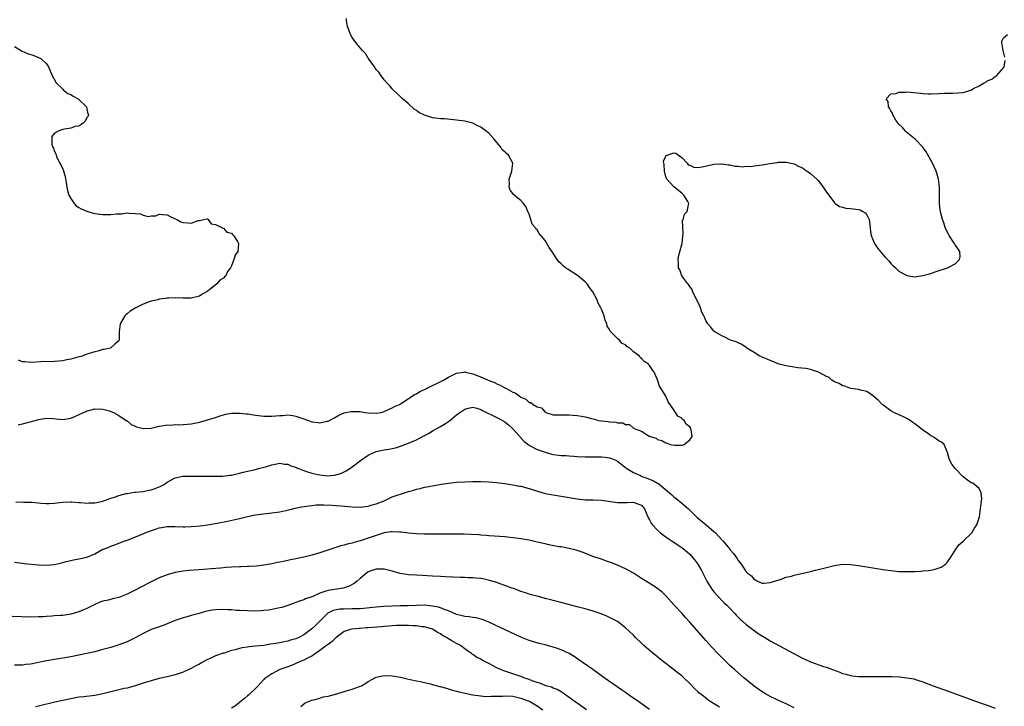
# Model space of a CAD drawing. Units: inches. Extents: x 2514000 to 2516022, y 1518000 to 1521000.
# Drawn here: x 2514324 to 2514569, y 1518668 to 1518839 of the extents above; entities that cross this region are included whole.
import ezdxf

# ---------------------------------------------------------------- set-up
doc = ezdxf.new("R2010")
doc.units = ezdxf.units.IN
doc.header["$MEASUREMENT"] = 0
doc.layers.add('LD25141518_10ft', color=141, linetype='Continuous')

msp = doc.modelspace()

# ---------------------------------------------------------------- linework, layer by layer
at = {"layer": 'LD25141518_10ft'}
for points, elevation in [([(2514323.92, 1518737.92), (2514325, 1518738.16), (2514326.58, 1518738.58), (2514327, 1518738.67), (2514329, 1518739.25), (2514330.51, 1518739.49), (2514331, 1518739.55), (2514332.54, 1518739.46), (2514335, 1518739.27), (2514336.52, 1518739.48), (2514337, 1518739.58), (2514338.05, 1518739.95), (2514340.14, 1518741), (2514340.76, 1518741.24), (2514341, 1518741.35), (2514341.48, 1518741.48), (2514343, 1518741.85), (2514345, 1518741.77), (2514346.64, 1518741.36), (2514347, 1518741.26), (2514347.68, 1518741), (2514349, 1518740.22), (2514350.81, 1518739), (2514350.91, 1518738.91), (2514351, 1518738.86), (2514352.01, 1518738.01), (2514353, 1518737.56), (2514353.4, 1518737.4), (2514355, 1518737.02), (2514357, 1518737.11), (2514359, 1518737.56), (2514359.63, 1518737.63), (2514361, 1518737.9), (2514361.85, 1518737.85), (2514363, 1518737.95), (2514363.9, 1518737.9), (2514365, 1518737.96), (2514366.05, 1518738.05), (2514367, 1518738.18), (2514369, 1518738.6), (2514371, 1518739.12), (2514373, 1518739.74), (2514373.93, 1518740.07), (2514375.47, 1518740.53), (2514377, 1518740.82), (2514377.16, 1518740.84), (2514379, 1518740.84), (2514380.62, 1518740.62), (2514381, 1518740.6), (2514381.44, 1518740.56), (2514383, 1518740.32), (2514383.75, 1518740.25), (2514385, 1518740.09), (2514386.05, 1518740.05), (2514387, 1518740.04), (2514389, 1518740.21), (2514389.77, 1518740.23), (2514391, 1518740.35), (2514392.23, 1518740.23), (2514393, 1518740.08), (2514394.46, 1518739.54), (2514396.17, 1518739), (2514397, 1518738.66), (2514398.52, 1518738.52), (2514399, 1518738.44), (2514400.82, 1518738.82), (2514401, 1518738.85), (2514401.35, 1518739), (2514402.45, 1518739.55), (2514403.68, 1518740.32), (2514405, 1518740.85), (2514406.79, 1518741.21), (2514407, 1518741.22), (2514407.21, 1518741.21), (2514409, 1518741.19), (2514410.18, 1518741), (2514411, 1518740.91), (2514413, 1518740.79), (2514414.23, 1518741), (2514415, 1518741.18), (2514416.19, 1518741.81), (2514417, 1518742.1), (2514417.57, 1518742.43), (2514418.81, 1518743), (2514419.26, 1518743.26), (2514421.91, 1518745), (2514422.52, 1518745.48), (2514423, 1518745.63), (2514423.82, 1518746.18), (2514425, 1518746.67), (2514425.69, 1518747), (2514429.69, 1518749), (2514431, 1518749.8), (2514433, 1518750.77), (2514434.67, 1518751), (2514435, 1518751.06), (2514435.18, 1518751), (2514437, 1518750.6), (2514439.57, 1518749.57), (2514440.81, 1518749), (2514442.41, 1518748.41), (2514443, 1518748.11), (2514443.8, 1518747.8), (2514445, 1518747.11), (2514445.08, 1518747.08), (2514445.2, 1518747), (2514447, 1518746.06), (2514447.76, 1518745.76), (2514448.67, 1518745), (2514448.88, 1518744.88), (2514449, 1518744.76), (2514450.25, 1518744.25), (2514451, 1518743.48), (2514451.44, 1518743.44), (2514452, 1518743), (2514453, 1518742.36), (2514454.11, 1518742.11), (2514455, 1518741.09), (2514455.21, 1518741), (2514457, 1518740.42), (2514458.37, 1518740.37), (2514459, 1518740.37), (2514459.6, 1518740.4), (2514461, 1518740.38), (2514463, 1518740.21), (2514464.07, 1518740.07), (2514465, 1518739.88), (2514466.55, 1518739.45), (2514467, 1518739.37), (2514467.34, 1518739.34), (2514468.22, 1518739), (2514469, 1518738.89), (2514470.73, 1518738.73), (2514471, 1518738.65), (2514472.58, 1518738.58), (2514473, 1518738.41), (2514474.37, 1518738.37), (2514475, 1518738.02), (2514475.98, 1518737.98), (2514477, 1518737.11), (2514477.1, 1518737.1), (2514477.18, 1518737), (2514479, 1518736.32), (2514480.89, 1518735.11), (2514481, 1518735.07), (2514481.11, 1518735), (2514482.61, 1518734.61), (2514483, 1518734.27), (2514484.04, 1518734.04), (2514485, 1518733.42), (2514485.37, 1518733.37), (2514486.15, 1518733), (2514487.16, 1518732.84), (2514489, 1518732.82), (2514489.16, 1518732.84), (2514489.64, 1518733), (2514491, 1518734.18), (2514491.56, 1518735), (2514491.36, 1518736.64), (2514491.29, 1518737), (2514491.14, 1518737.14), (2514491, 1518737.42), (2514490.11, 1518738.11), (2514489.56, 1518739), (2514489.22, 1518739.22), (2514489, 1518739.56), (2514488.04, 1518740.04), (2514487.47, 1518741), (2514487, 1518741.63), (2514485.62, 1518743.62), (2514485, 1518745.07), (2514483.49, 1518747.49), (2514483, 1518749.13), (2514482.14, 1518751), (2514481.67, 1518751.67), (2514481, 1518752.69), (2514480.81, 1518752.81), (2514480.69, 1518753), (2514479.65, 1518753.65), (2514479, 1518754.43), (2514478.63, 1518754.63), (2514478.45, 1518755), (2514477, 1518756.1), (2514476.07, 1518757), (2514475.37, 1518757.37), (2514475, 1518757.77), (2514474.15, 1518758.15), (2514473.5, 1518759), (2514473.19, 1518759.19), (2514473, 1518759.4), (2514471.21, 1518761.21), (2514471, 1518761.65), (2514470.45, 1518762.45), (2514470.39, 1518763), (2514469.95, 1518763.95), (2514469.7, 1518765), (2514469, 1518766.64), (2514468.87, 1518767), (2514468.21, 1518768.21), (2514467.98, 1518769), (2514466.9, 1518771), (2514466.08, 1518772.08), (2514465.44, 1518773), (2514465, 1518773.51), (2514463.09, 1518775.09), (2514461, 1518776.41), (2514460.62, 1518776.62), (2514460.09, 1518777), (2514459.49, 1518777.49), (2514459, 1518777.99), (2514458.45, 1518778.45), (2514457.98, 1518779), (2514457, 1518780.59), (2514455.98, 1518781.98), (2514455, 1518783.79), (2514453.53, 1518785.52), (2514453, 1518786.41), (2514452.66, 1518786.66), (2514452.5, 1518787), (2514451.81, 1518787.81), (2514451.45, 1518789), (2514451, 1518790.32), (2514450.74, 1518791), (2514450.18, 1518792.18), (2514449.65, 1518793), (2514449, 1518793.68), (2514448.26, 1518794.26), (2514447.18, 1518795.18), (2514447, 1518795.42), (2514446.29, 1518796.29), (2514446.06, 1518797), (2514446.13, 1518797.87), (2514446.06, 1518799), (2514446.72, 1518801), (2514447.01, 1518803), (2514445.86, 1518805), (2514445.37, 1518805.37), (2514445, 1518805.83), (2514444.36, 1518806.36), (2514444.02, 1518807), (2514443, 1518808.18), (2514442.37, 1518809), (2514441, 1518810.45), (2514440.7, 1518810.7), (2514440.42, 1518811), (2514439.55, 1518811.55), (2514439, 1518811.93), (2514438.29, 1518812.29), (2514437, 1518812.97), (2514435, 1518813.46), (2514433, 1518813.73), (2514432.18, 1518813.82), (2514430, 1518814), (2514429, 1518814.05), (2514427.77, 1518814.23), (2514427, 1518814.31), (2514425, 1518814.92), (2514423.63, 1518815.63), (2514423, 1518816.09), (2514422.45, 1518816.45), (2514421, 1518817.75), (2514420.32, 1518818.32), (2514419.56, 1518819), (2514419.29, 1518819.29), (2514418.25, 1518820.25), (2514417.48, 1518821), (2514417, 1518821.52), (2514416.31, 1518822.31), (2514415.67, 1518823), (2514415, 1518823.77), (2514414.05, 1518825), (2514413.63, 1518825.63), (2514413, 1518826.31), (2514412.55, 1518827), (2514411.24, 1518828.76), (2514411.05, 1518829.05), (2514411, 1518829.1), (2514410.31, 1518830.31), (2514409.57, 1518831), (2514409, 1518831.67), (2514407.95, 1518833), (2514407, 1518834.24), (2514406.56, 1518835), (2514406.2, 1518836.2), (2514405.84, 1518837), (2514405.6, 1518838.4), (2514405.61, 1518839)], 7120), ([(2514569.4, 1518829.4), (2514568.97, 1518831.03), (2514568.63, 1518833), (2514568.66, 1518833.34), (2514569, 1518834.16), (2514570.05, 1518835)], 7130), ([(2514323, 1518832.01), (2514324.89, 1518830.89), (2514326.27, 1518830.27), (2514327.78, 1518829.78), (2514329, 1518829.3), (2514329.23, 1518829.23), (2514329.59, 1518829), (2514331, 1518827.7), (2514331.46, 1518827), (2514332.34, 1518825), (2514333.39, 1518823), (2514335, 1518821.39), (2514335.17, 1518821.17), (2514335.46, 1518821), (2514336.3, 1518820.3), (2514337, 1518820.09), (2514337.63, 1518819.63), (2514338.83, 1518819), (2514339, 1518818.86), (2514340.92, 1518817), (2514341, 1518816.48), (2514341.28, 1518815.28), (2514341.41, 1518815), (2514341.31, 1518814.69), (2514341, 1518814.37), (2514340.59, 1518813.41), (2514340.15, 1518813), (2514339, 1518812.24), (2514338.1, 1518812.1), (2514337, 1518811.67), (2514335.47, 1518811.47), (2514335, 1518811.39), (2514333.86, 1518811), (2514333, 1518810.46), (2514332.33, 1518809.67), (2514332.3, 1518809), (2514332.33, 1518807.67), (2514332.53, 1518807), (2514332.71, 1518806.71), (2514333, 1518805.91), (2514333.32, 1518805.32), (2514333.34, 1518805), (2514333.57, 1518804.43), (2514334.31, 1518803), (2514334.56, 1518802.56), (2514335.2, 1518801.2), (2514335.21, 1518801), (2514335.65, 1518799.65), (2514335.84, 1518798.16), (2514336.03, 1518797), (2514336.21, 1518796.21), (2514336.55, 1518795), (2514337, 1518794.23), (2514337.89, 1518793), (2514338.39, 1518792.39), (2514339, 1518791.97), (2514339.61, 1518791.61), (2514341, 1518791.03), (2514342.59, 1518790.59), (2514343, 1518790.52), (2514345, 1518790.25), (2514345.81, 1518790.19), (2514347, 1518790.19), (2514348.39, 1518790.39), (2514349.61, 1518790.39), (2514351, 1518790.65), (2514351.44, 1518790.56), (2514353, 1518790.52), (2514354.37, 1518790.37), (2514355, 1518790.07), (2514356.23, 1518789.77), (2514357, 1518789.92), (2514358.14, 1518789.86), (2514359, 1518790.32), (2514359.81, 1518790.19), (2514361, 1518790.16), (2514361.72, 1518789.72), (2514363.39, 1518789), (2514364.41, 1518788.41), (2514365, 1518788.25), (2514366.17, 1518788.17), (2514367, 1518788.08), (2514368.7, 1518788.7), (2514369, 1518788.73), (2514370.08, 1518789), (2514370.87, 1518789.13), (2514371, 1518789.14), (2514371.18, 1518789), (2514371.92, 1518787.92), (2514373, 1518787.77), (2514374.57, 1518787), (2514374.79, 1518786.79), (2514375, 1518786.8), (2514375.87, 1518785.87), (2514377, 1518785.56), (2514377.23, 1518785.23), (2514377.52, 1518785), (2514378.49, 1518783.51), (2514378.75, 1518783), (2514378.54, 1518781), (2514377.92, 1518780.08), (2514377.57, 1518779), (2514377, 1518777.48), (2514376.75, 1518777), (2514375.98, 1518776.02), (2514375.61, 1518775), (2514375.28, 1518774.72), (2514375, 1518774.37), (2514374.09, 1518773.91), (2514373.36, 1518773), (2514371.51, 1518771.51), (2514370.78, 1518771), (2514369.65, 1518770.35), (2514369, 1518769.91), (2514367, 1518769.4), (2514365, 1518769.4), (2514363, 1518769.46), (2514361.43, 1518769.43), (2514361, 1518769.41), (2514360.66, 1518769.34), (2514359, 1518769.14), (2514358.69, 1518769), (2514357, 1518768.68), (2514356.53, 1518768.53), (2514355, 1518767.96), (2514353, 1518766.95), (2514351.81, 1518766.19), (2514351, 1518765.54), (2514350.69, 1518765.31), (2514350.44, 1518765), (2514349.3, 1518763), (2514349.01, 1518761.01), (2514349.07, 1518759), (2514349, 1518758.8), (2514347.94, 1518757.94), (2514347, 1518757.08), (2514346.82, 1518757), (2514345.35, 1518756.65), (2514345, 1518756.63), (2514343.75, 1518756.25), (2514343, 1518756.07), (2514342.18, 1518755.82), (2514341, 1518755.45), (2514339.81, 1518755), (2514338.73, 1518754.73), (2514337, 1518754.24), (2514336.07, 1518754.07), (2514335, 1518753.82), (2514333, 1518753.63), (2514329.56, 1518753.56), (2514327, 1518753.43), (2514325.58, 1518753.58), (2514325, 1518753.61), (2514324.01, 1518754.01)], 7110), ([(2514323.37, 1518718.63), (2514325, 1518718.72), (2514325.3, 1518718.7), (2514327, 1518718.7), (2514327.35, 1518718.65), (2514329, 1518718.52), (2514329.55, 1518718.44), (2514331, 1518718.35), (2514331.66, 1518718.34), (2514333, 1518718.41), (2514333.54, 1518718.46), (2514335, 1518718.65), (2514337, 1518718.74), (2514337.27, 1518718.73), (2514339, 1518718.56), (2514339.43, 1518718.57), (2514341, 1518718.4), (2514341.53, 1518718.47), (2514343, 1518718.5), (2514343.4, 1518718.6), (2514345, 1518718.92), (2514347, 1518719.62), (2514347.91, 1518719.91), (2514349, 1518720.32), (2514350.79, 1518720.79), (2514351, 1518720.86), (2514352.85, 1518721.15), (2514353.15, 1518721.15), (2514355, 1518721.33), (2514356.39, 1518721.61), (2514357, 1518721.71), (2514357.97, 1518722.03), (2514359.39, 1518722.61), (2514360.06, 1518723), (2514361, 1518723.61), (2514363, 1518724.68), (2514364.9, 1518725.1), (2514365, 1518725.12), (2514366.85, 1518725.15), (2514369, 1518725.12), (2514372.89, 1518725.11), (2514374.86, 1518725.14), (2514376.66, 1518725.34), (2514377, 1518725.39), (2514378.28, 1518725.72), (2514379, 1518725.87), (2514379.88, 1518726.12), (2514383, 1518726.82), (2514383.74, 1518727), (2514384.72, 1518727.28), (2514385.47, 1518727.47), (2514387, 1518727.93), (2514387.87, 1518728.13), (2514389, 1518728.33), (2514390.14, 1518728.14), (2514391, 1518728.12), (2514391.73, 1518727.73), (2514393, 1518727.36), (2514393.23, 1518727.23), (2514395, 1518726.51), (2514395.69, 1518726.31), (2514397, 1518725.86), (2514398.48, 1518725.52), (2514399, 1518725.43), (2514400.76, 1518725.24), (2514402.63, 1518725.37), (2514404.2, 1518725.8), (2514405, 1518726.2), (2514405.55, 1518726.45), (2514406.39, 1518727), (2514407, 1518727.43), (2514409.11, 1518729), (2514411, 1518730.33), (2514412.36, 1518731), (2514412.8, 1518731.2), (2514413, 1518731.26), (2514415, 1518731.7), (2514416.13, 1518731.87), (2514417.79, 1518732.21), (2514419, 1518732.59), (2514421, 1518733.33), (2514421.61, 1518733.61), (2514423, 1518734.21), (2514424.85, 1518735.15), (2514425, 1518735.25), (2514426.15, 1518735.85), (2514427, 1518736.4), (2514429, 1518737.48), (2514430.25, 1518738.25), (2514431, 1518738.73), (2514431.29, 1518739), (2514433, 1518740.36), (2514433.77, 1518741), (2514435, 1518741.83), (2514435.91, 1518742.09), (2514437, 1518742.26), (2514437.99, 1518742.01), (2514439, 1518741.71), (2514439.47, 1518741.47), (2514440.42, 1518741), (2514440.79, 1518740.79), (2514441.54, 1518740.46), (2514443, 1518739.75), (2514444.39, 1518739), (2514445, 1518738.64), (2514445.91, 1518737.91), (2514447, 1518736.92), (2514448.68, 1518735), (2514448.82, 1518734.82), (2514449, 1518734.64), (2514449.78, 1518733.78), (2514451, 1518732.84), (2514451.29, 1518732.71), (2514453, 1518731.8), (2514453.56, 1518731.56), (2514455, 1518731.08), (2514456.64, 1518730.64), (2514457, 1518730.56), (2514458.38, 1518730.38), (2514459, 1518730.28), (2514460.24, 1518730.24), (2514461, 1518730.15), (2514462.13, 1518730.13), (2514463, 1518730.06), (2514465, 1518729.98), (2514465.96, 1518729.96), (2514469, 1518729.98), (2514469.88, 1518729.88), (2514471, 1518729.73), (2514471.52, 1518729.52), (2514472.73, 1518729), (2514473, 1518728.85), (2514475, 1518727.28), (2514475.15, 1518727.15), (2514475.36, 1518727), (2514477, 1518726.04), (2514478.72, 1518725.28), (2514479, 1518725.14), (2514479.32, 1518725), (2514480.53, 1518724.53), (2514481.99, 1518723.99), (2514483, 1518723.36), (2514483.26, 1518723.26), (2514485.91, 1518721), (2514486.49, 1518720.49), (2514487, 1518720.02), (2514487.61, 1518719.61), (2514489, 1518718.45), (2514490.64, 1518717), (2514491.83, 1518715.83), (2514492.63, 1518715), (2514492.82, 1518714.82), (2514495.06, 1518713.06), (2514497, 1518711.38), (2514497.41, 1518711), (2514499, 1518709.27), (2514499.3, 1518709), (2514500.94, 1518707), (2514501, 1518706.91), (2514501.9, 1518705.9), (2514502.71, 1518704.71), (2514503, 1518704.12), (2514503.57, 1518703.57), (2514503.92, 1518703), (2514505, 1518701.36), (2514505.2, 1518701.2), (2514505.38, 1518701), (2514506.33, 1518700.33), (2514507, 1518699.41), (2514507.31, 1518699.31), (2514507.88, 1518699), (2514509, 1518698.49), (2514509.49, 1518698.51), (2514511, 1518698.67), (2514511.24, 1518698.76), (2514513.46, 1518699.46), (2514515, 1518699.97), (2514516.29, 1518700.29), (2514517, 1518700.49), (2514521, 1518701.4), (2514522.28, 1518701.72), (2514525, 1518702.45), (2514527, 1518702.93), (2514529, 1518703.22), (2514531, 1518703.15), (2514533, 1518702.87), (2514537, 1518702.26), (2514539, 1518701.93), (2514541, 1518701.63), (2514543, 1518701.45), (2514545, 1518701.41), (2514545.43, 1518701.43), (2514547, 1518701.44), (2514548.51, 1518701.49), (2514549, 1518701.54), (2514550.35, 1518701.65), (2514551, 1518701.78), (2514552.04, 1518701.96), (2514553, 1518702.32), (2514553.51, 1518702.49), (2514554.29, 1518703), (2514554.69, 1518703.31), (2514555, 1518703.66), (2514555.91, 1518705), (2514557.17, 1518707), (2514557.93, 1518708.07), (2514558.99, 1518709), (2514561.13, 1518711), (2514561.84, 1518712.16), (2514562.39, 1518713), (2514563.04, 1518715), (2514563.33, 1518717), (2514563.57, 1518719), (2514563.61, 1518719.61), (2514563.5, 1518721), (2514563, 1518722.03), (2514561.93, 1518723), (2514561.37, 1518723.37), (2514561, 1518723.51), (2514560.1, 1518724.1), (2514558.97, 1518724.97), (2514557, 1518727.04), (2514556.15, 1518728.15), (2514555.67, 1518729), (2514555.48, 1518729.48), (2514555.08, 1518731), (2514555, 1518731.17), (2514554.25, 1518733), (2514553.61, 1518733.61), (2514553, 1518733.85), (2514552.33, 1518734.33), (2514551.37, 1518735), (2514551, 1518735.17), (2514550.36, 1518735.64), (2514549, 1518736.57), (2514548.51, 1518737), (2514547, 1518738.18), (2514546.5, 1518738.5), (2514545.82, 1518739), (2514545, 1518739.5), (2514543.99, 1518739.99), (2514543, 1518740.41), (2514541.79, 1518741), (2514541, 1518741.41), (2514539, 1518742.87), (2514538.86, 1518743), (2514537.97, 1518743.97), (2514536.88, 1518744.88), (2514536.67, 1518745), (2514535, 1518746.2), (2514533.45, 1518746.55), (2514533, 1518746.72), (2514531.06, 1518746.94), (2514530.85, 1518747), (2514529.53, 1518747.53), (2514529, 1518747.58), (2514528.17, 1518748.17), (2514527, 1518748.6), (2514526.78, 1518748.78), (2514526.37, 1518749), (2514525.67, 1518749.67), (2514525, 1518749.96), (2514523, 1518750.98), (2514521, 1518751.64), (2514519.89, 1518751.9), (2514517.88, 1518752.12), (2514517, 1518752.24), (2514515, 1518752.55), (2514513.23, 1518753), (2514513, 1518753.08), (2514511.68, 1518753.68), (2514511, 1518753.88), (2514510.25, 1518754.25), (2514509, 1518754.72), (2514508.82, 1518754.82), (2514508.45, 1518755), (2514507, 1518755.91), (2514505.2, 1518757), (2514505.1, 1518757.1), (2514505, 1518757.15), (2514503.91, 1518757.91), (2514503, 1518758.3), (2514502.54, 1518758.54), (2514501.11, 1518759), (2514499.73, 1518759.73), (2514499, 1518760.02), (2514497.19, 1518761), (2514497, 1518761.17), (2514496.21, 1518762.21), (2514495.46, 1518763), (2514495, 1518763.84), (2514494.65, 1518764.65), (2514494.46, 1518765), (2514494.03, 1518765.97), (2514493.63, 1518767), (2514493.49, 1518767.49), (2514493, 1518768.44), (2514492.85, 1518768.85), (2514492.45, 1518769.55), (2514491.79, 1518771), (2514491.61, 1518771.61), (2514491, 1518772.35), (2514490.76, 1518772.76), (2514490.52, 1518773), (2514489.02, 1518775), (2514488.5, 1518776.5), (2514488.22, 1518777), (2514488.2, 1518778.2), (2514488.08, 1518779), (2514488.21, 1518779.79), (2514489, 1518782.75), (2514489.09, 1518783), (2514489.28, 1518784.72), (2514489.38, 1518785.38), (2514489.23, 1518787), (2514489.21, 1518788.79), (2514489.31, 1518789), (2514489.7, 1518790.3), (2514490.35, 1518791), (2514490.67, 1518792.67), (2514490.77, 1518793), (2514490.53, 1518793.47), (2514489.55, 1518795), (2514489.29, 1518795.29), (2514489, 1518795.57), (2514487, 1518797.09), (2514485.25, 1518799), (2514485, 1518799.59), (2514484.74, 1518801), (2514484.64, 1518802.64), (2514484.54, 1518803), (2514484.49, 1518803.51), (2514485, 1518804.72), (2514485.12, 1518804.88), (2514485.33, 1518805), (2514487, 1518805.54), (2514487.49, 1518805.49), (2514488.16, 1518805), (2514489, 1518804.43), (2514490.35, 1518803), (2514490.62, 1518802.62), (2514491, 1518802.48), (2514492.03, 1518802.03), (2514493, 1518801.9), (2514494.05, 1518802.05), (2514496.68, 1518802.68), (2514497, 1518802.78), (2514498.8, 1518802.8), (2514499, 1518802.82), (2514500.56, 1518802.56), (2514501, 1518802.55), (2514502.28, 1518802.28), (2514503, 1518802.29), (2514504.12, 1518802.12), (2514505, 1518802.22), (2514506.2, 1518802.2), (2514507, 1518802.32), (2514509, 1518802.56), (2514510.89, 1518802.89), (2514512.82, 1518803.18), (2514513, 1518803.23), (2514514.77, 1518803.23), (2514515, 1518803.24), (2514517, 1518802.81), (2514518.19, 1518802.19), (2514519, 1518801.86), (2514519.47, 1518801.47), (2514520.19, 1518801), (2514521, 1518800.43), (2514522.59, 1518799), (2514523, 1518798.58), (2514524.2, 1518797), (2514524.5, 1518796.5), (2514525, 1518795.81), (2514525.55, 1518795), (2514527, 1518793.15), (2514527.19, 1518793), (2514528.26, 1518792.26), (2514529, 1518792.02), (2514529.84, 1518791.84), (2514531, 1518791.75), (2514531.67, 1518791.67), (2514533, 1518791.48), (2514533.36, 1518791.36), (2514534.07, 1518791), (2514534.62, 1518790.62), (2514535, 1518790.12), (2514535.64, 1518789), (2514535.75, 1518787.75), (2514535.86, 1518787), (2514535.91, 1518785.91), (2514536.09, 1518785), (2514536.92, 1518783), (2514537.77, 1518781.77), (2514539, 1518780.3), (2514539.64, 1518779.64), (2514540.6, 1518778.6), (2514541, 1518778.03), (2514541.53, 1518777.53), (2514542.14, 1518777), (2514543, 1518776.14), (2514543.73, 1518775.73), (2514545, 1518775.09), (2514547, 1518774.76), (2514549, 1518775.03), (2514551, 1518775.58), (2514552.07, 1518775.93), (2514555.09, 1518777), (2514557, 1518777.98), (2514558.1, 1518779), (2514558.26, 1518779.74), (2514558.21, 1518781), (2514556.89, 1518782.89), (2514556.87, 1518783), (2514556.63, 1518783.37), (2514555.49, 1518785), (2514555.33, 1518785.33), (2514555, 1518785.89), (2514554.52, 1518787), (2514554.19, 1518788.19), (2514553.86, 1518789), (2514553.47, 1518790.54), (2514553.37, 1518791), (2514553.31, 1518791.31), (2514553.12, 1518793), (2514553.1, 1518794.9), (2514553.08, 1518795.08), (2514553.08, 1518797), (2514552.89, 1518799), (2514552.49, 1518800.49), (2514552.31, 1518801), (2514551.9, 1518801.9), (2514551.35, 1518803), (2514549.82, 1518805.82), (2514548.96, 1518807), (2514547.03, 1518809), (2514545, 1518810.67), (2514544.66, 1518811), (2514543.89, 1518811.89), (2514543, 1518812.7), (2514542.76, 1518813), (2514542.28, 1518813.72), (2514541.48, 1518815), (2514541.41, 1518815.41), (2514541, 1518816.04), (2514540.7, 1518816.7), (2514540.46, 1518817), (2514540.38, 1518818.38), (2514539.87, 1518819), (2514541, 1518820.25), (2514542.37, 1518820.37), (2514543, 1518820.67), (2514544.66, 1518820.67), (2514545, 1518820.72), (2514546.61, 1518820.61), (2514548.43, 1518820.43), (2514549, 1518820.32), (2514550.28, 1518820.28), (2514551, 1518820.21), (2514553, 1518820.33), (2514554.38, 1518820.38), (2514555, 1518820.45), (2514556.41, 1518820.41), (2514559, 1518820.62), (2514560.87, 1518821.13), (2514561.54, 1518821.54), (2514563, 1518822.27), (2514564.26, 1518823), (2514564.74, 1518823.26), (2514565, 1518823.45), (2514566.1, 1518823.9), (2514567, 1518824.6), (2514567.31, 1518824.69), (2514569, 1518826.68), (2514569.2, 1518827), (2514569.43, 1518828.57)], 7130), ([(2514323, 1518703.7), (2514325, 1518703.49), (2514325.43, 1518703.43), (2514329, 1518703.1), (2514331, 1518703.01), (2514333, 1518703.18), (2514334.48, 1518703.52), (2514335, 1518703.66), (2514335.87, 1518703.87), (2514337, 1518704.18), (2514337.67, 1518704.33), (2514339, 1518704.53), (2514341, 1518704.98), (2514343, 1518705.83), (2514345, 1518706.93), (2514345.15, 1518707), (2514346.5, 1518707.5), (2514347, 1518707.74), (2514347.95, 1518708.05), (2514349.37, 1518708.63), (2514350.32, 1518709), (2514351, 1518709.24), (2514354.61, 1518710.61), (2514355.54, 1518711), (2514356.58, 1518711.42), (2514358.05, 1518711.95), (2514359, 1518712.27), (2514359.61, 1518712.39), (2514361, 1518712.6), (2514362.6, 1518712.6), (2514363, 1518712.61), (2514365, 1518712.55), (2514365.45, 1518712.55), (2514367, 1518712.6), (2514369.19, 1518712.81), (2514371.06, 1518713.06), (2514373.46, 1518713.46), (2514375.97, 1518713.97), (2514379, 1518714.63), (2514381, 1518715.09), (2514383, 1518715.5), (2514384.32, 1518715.68), (2514387, 1518715.97), (2514389, 1518716.29), (2514391.24, 1518716.76), (2514392.85, 1518717.15), (2514394.51, 1518717.49), (2514396.23, 1518717.77), (2514397, 1518717.87), (2514398.03, 1518717.97), (2514399, 1518718.02), (2514399.96, 1518718.04), (2514402.05, 1518717.95), (2514403, 1518717.85), (2514404.24, 1518717.76), (2514407, 1518717.5), (2514409, 1518717.42), (2514411, 1518717.68), (2514412.02, 1518717.98), (2514413, 1518718.24), (2514415, 1518718.97), (2514417, 1518719.95), (2514418.48, 1518720.48), (2514419, 1518720.69), (2514420.05, 1518721), (2514421, 1518721.31), (2514422.33, 1518721.67), (2514423, 1518721.88), (2514423.93, 1518722.07), (2514425, 1518722.37), (2514425.55, 1518722.45), (2514427, 1518722.75), (2514429.14, 1518723.14), (2514431, 1518723.42), (2514433, 1518723.61), (2514435, 1518723.71), (2514437, 1518723.78), (2514439, 1518723.81), (2514441, 1518723.73), (2514443, 1518723.55), (2514443.48, 1518723.48), (2514445, 1518723.3), (2514447, 1518723), (2514448.67, 1518722.67), (2514449, 1518722.62), (2514451, 1518722.1), (2514453.35, 1518721.35), (2514455, 1518720.86), (2514456.53, 1518720.53), (2514457, 1518720.45), (2514459.99, 1518719.99), (2514463, 1518719.49), (2514465, 1518719.28), (2514467, 1518719.23), (2514469, 1518719.15), (2514473, 1518718.58), (2514475, 1518718.59), (2514475.44, 1518718.56), (2514477, 1518718.7), (2514477.57, 1518718.43), (2514479, 1518717.95), (2514479.77, 1518717), (2514480.58, 1518715), (2514480.71, 1518714.71), (2514481, 1518714.23), (2514481.4, 1518713.4), (2514481.69, 1518713), (2514483, 1518711.66), (2514483.75, 1518711), (2514484.45, 1518710.45), (2514485.63, 1518709.63), (2514486.63, 1518709), (2514489, 1518707.41), (2514489.53, 1518707), (2514490.33, 1518706.34), (2514491, 1518705.73), (2514491.35, 1518705.35), (2514492.26, 1518704.26), (2514493, 1518703.24), (2514493.82, 1518701.82), (2514494.25, 1518701), (2514495.24, 1518699), (2514496.47, 1518697), (2514496.7, 1518696.7), (2514497, 1518696.36), (2514497.61, 1518695.61), (2514499.58, 1518693.58), (2514500.21, 1518693), (2514500.59, 1518692.59), (2514502.18, 1518691), (2514502.57, 1518690.57), (2514503.56, 1518689.56), (2514504.22, 1518689), (2514505, 1518688.25), (2514507, 1518686.7), (2514508, 1518686.01), (2514509.23, 1518685.23), (2514509.65, 1518685), (2514511, 1518684.19), (2514515.64, 1518681.64), (2514519, 1518679.87), (2514519.63, 1518679.63), (2514521, 1518678.93), (2514524.22, 1518677.78), (2514525, 1518677.59), (2514526.48, 1518677), (2514528.36, 1518676.36), (2514529, 1518676.07), (2514529.87, 1518675.87), (2514531, 1518675.52), (2514531.49, 1518675.49), (2514533, 1518675.33), (2514535, 1518675.29), (2514539.29, 1518675.29), (2514541.26, 1518675.26), (2514543.19, 1518675.19), (2514545, 1518675), (2514546.72, 1518674.72), (2514547.63, 1518674.37), (2514549, 1518673.97), (2514551.53, 1518673), (2514555.52, 1518671.52), (2514561.4, 1518669.4), (2514563, 1518668.83), (2514565, 1518668.14), (2514567, 1518667.41)], 7140), ([(2514517, 1518667.53), (2514515, 1518668.47), (2514513.83, 1518669), (2514511, 1518670.35), (2514509.81, 1518671), (2514509, 1518671.47), (2514507, 1518672.9), (2514504.47, 1518675), (2514502.1, 1518677), (2514501, 1518678), (2514499.97, 1518679), (2514497.98, 1518681), (2514496.53, 1518682.53), (2514495, 1518684.23), (2514491, 1518688.79), (2514489.96, 1518689.96), (2514489, 1518691.01), (2514487.14, 1518693), (2514485.17, 1518695.17), (2514484.18, 1518696.18), (2514483, 1518697.15), (2514480.65, 1518698.65), (2514479, 1518699.67), (2514478.21, 1518700.21), (2514476.97, 1518700.97), (2514475, 1518702.05), (2514473, 1518702.96), (2514471.54, 1518703.54), (2514471, 1518703.77), (2514470.07, 1518704.07), (2514469, 1518704.48), (2514467.4, 1518705), (2514464.2, 1518706.2), (2514462.7, 1518706.7), (2514461, 1518707.13), (2514459, 1518707.51), (2514458.42, 1518707.58), (2514455.95, 1518708.05), (2514455, 1518708.26), (2514453, 1518708.73), (2514451, 1518709.18), (2514449, 1518709.53), (2514447.71, 1518709.71), (2514445, 1518710), (2514441, 1518710.29), (2514440.36, 1518710.36), (2514439, 1518710.46), (2514438.52, 1518710.52), (2514436.64, 1518710.64), (2514434.7, 1518710.7), (2514433, 1518710.72), (2514426.69, 1518710.69), (2514425, 1518710.7), (2514423, 1518710.75), (2514421, 1518710.93), (2514419.21, 1518711.21), (2514419, 1518711.22), (2514418.79, 1518711.21), (2514417, 1518711.31), (2514416.75, 1518711.25), (2514415, 1518711), (2514413, 1518710.41), (2514409, 1518709.03), (2514407.39, 1518708.61), (2514407, 1518708.47), (2514405.76, 1518708.24), (2514405, 1518707.99), (2514404.19, 1518707.81), (2514401.68, 1518707), (2514399, 1518706.08), (2514397, 1518705.45), (2514395, 1518704.94), (2514393, 1518704.53), (2514391.7, 1518704.3), (2514389.91, 1518703.91), (2514389, 1518703.76), (2514388.34, 1518703.66), (2514387, 1518703.36), (2514385, 1518703), (2514383.22, 1518702.78), (2514381.34, 1518702.66), (2514381, 1518702.66), (2514379.42, 1518702.58), (2514379, 1518702.58), (2514377, 1518702.46), (2514375.63, 1518702.37), (2514374.25, 1518702.25), (2514371.91, 1518702.09), (2514370.05, 1518701.95), (2514367.72, 1518701.72), (2514366.37, 1518701.63), (2514365, 1518701.48), (2514363, 1518701.17), (2514361, 1518700.6), (2514360.35, 1518700.36), (2514359, 1518699.81), (2514357, 1518698.88), (2514354.45, 1518697.55), (2514353, 1518696.76), (2514351, 1518695.75), (2514349, 1518694.97), (2514347.4, 1518694.6), (2514346.32, 1518694.32), (2514345, 1518694.04), (2514344.24, 1518693.76), (2514343, 1518693.19), (2514342.66, 1518693), (2514341, 1518692.23), (2514340.15, 1518691.85), (2514339, 1518691.41), (2514337, 1518690.81), (2514335, 1518690.5), (2514334.44, 1518690.44), (2514333, 1518690.37), (2514332.3, 1518690.3), (2514331, 1518690.24), (2514330.16, 1518690.16), (2514329, 1518690.1), (2514327, 1518690.08), (2514320.3, 1518690.3)], 7150), ([(2514498.35, 1518667.65), (2514496.25, 1518669), (2514495.51, 1518669.51), (2514495, 1518669.92), (2514494.37, 1518670.37), (2514493.27, 1518671.27), (2514493, 1518671.54), (2514492.25, 1518672.25), (2514491, 1518673.55), (2514489.55, 1518675), (2514489, 1518675.47), (2514488.14, 1518676.14), (2514485, 1518678.49), (2514484.36, 1518679), (2514483.62, 1518679.62), (2514482.52, 1518680.52), (2514481.89, 1518681), (2514479.55, 1518683), (2514479, 1518683.56), (2514477.51, 1518685), (2514477, 1518685.55), (2514475, 1518687.44), (2514472.99, 1518689), (2514471.68, 1518689.68), (2514470.33, 1518690.33), (2514468.92, 1518690.92), (2514467, 1518691.55), (2514465, 1518692.12), (2514463, 1518692.66), (2514457.98, 1518693.98), (2514457, 1518694.22), (2514456.39, 1518694.39), (2514455, 1518694.72), (2514453, 1518695.24), (2514451.64, 1518695.64), (2514451, 1518695.8), (2514450.12, 1518696.12), (2514449, 1518696.45), (2514448.61, 1518696.61), (2514447.52, 1518697), (2514447.15, 1518697.15), (2514446.72, 1518697.28), (2514445, 1518697.95), (2514443.58, 1518698.42), (2514443, 1518698.64), (2514441.2, 1518699.2), (2514439.55, 1518699.55), (2514439, 1518699.66), (2514437.76, 1518699.76), (2514437, 1518699.86), (2514435.87, 1518699.87), (2514435, 1518699.92), (2514433.94, 1518699.94), (2514430.12, 1518700.12), (2514429, 1518700.16), (2514427, 1518700.26), (2514424.42, 1518700.42), (2514423, 1518700.49), (2514421, 1518700.62), (2514418.94, 1518700.94), (2514417, 1518701.46), (2514416.33, 1518701.67), (2514415, 1518701.98), (2514413.98, 1518701.98), (2514413, 1518702.03), (2514412.23, 1518701.77), (2514411, 1518701.31), (2514410.56, 1518701), (2514409, 1518699.67), (2514408.24, 1518699), (2514407.54, 1518698.46), (2514406.25, 1518697.75), (2514404.74, 1518697.26), (2514401, 1518696.71), (2514400.5, 1518696.5), (2514399, 1518696.05), (2514397.2, 1518695.2), (2514395.41, 1518694.59), (2514395, 1518694.35), (2514393.95, 1518694.05), (2514393, 1518693.67), (2514391, 1518692.96), (2514389.52, 1518692.48), (2514389, 1518692.34), (2514388.21, 1518692.21), (2514387, 1518691.94), (2514386.19, 1518691.81), (2514385, 1518691.68), (2514384.36, 1518691.64), (2514383, 1518691.57), (2514381, 1518691.59), (2514379, 1518691.69), (2514378.25, 1518691.75), (2514377, 1518691.86), (2514376.1, 1518691.9), (2514375, 1518691.98), (2514373, 1518691.89), (2514372.22, 1518691.78), (2514370.55, 1518691.45), (2514368.99, 1518690.99), (2514367, 1518690.45), (2514366.22, 1518690.22), (2514365, 1518689.91), (2514363, 1518689.19), (2514361, 1518688.36), (2514360.01, 1518687.99), (2514359, 1518687.68), (2514358.51, 1518687.49), (2514357, 1518686.97), (2514355, 1518685.99), (2514353, 1518684.9), (2514351.73, 1518684.27), (2514351, 1518683.95), (2514349, 1518683.16), (2514347, 1518682.52), (2514346.33, 1518682.33), (2514345, 1518681.97), (2514343, 1518681.47), (2514340.98, 1518681), (2514339, 1518680.58), (2514337, 1518680.2), (2514333, 1518679.54), (2514331, 1518679.17), (2514329, 1518678.76), (2514327.52, 1518678.48), (2514327, 1518678.37), (2514325.76, 1518678.24), (2514325, 1518678.14), (2514323, 1518678.09)], 7160), ([(2514481, 1518667.08), (2514478.3, 1518669), (2514477, 1518669.89), (2514476.35, 1518670.35), (2514475, 1518671.28), (2514474.01, 1518672.01), (2514469.73, 1518675), (2514468.14, 1518676.14), (2514466.87, 1518677), (2514463.43, 1518679.43), (2514462.23, 1518680.23), (2514460.98, 1518680.98), (2514459, 1518681.93), (2514457.6, 1518682.4), (2514457, 1518682.62), (2514455, 1518683.14), (2514453.49, 1518683.49), (2514451, 1518684.23), (2514449, 1518685.04), (2514446.33, 1518686.33), (2514441, 1518688.84), (2514439.44, 1518689.44), (2514439, 1518689.57), (2514437.86, 1518689.86), (2514437, 1518689.98), (2514436.13, 1518690.13), (2514435, 1518690.21), (2514434.41, 1518690.41), (2514433, 1518690.71), (2514432.82, 1518690.82), (2514431, 1518691.61), (2514430.15, 1518691.85), (2514429, 1518692.35), (2514428.52, 1518692.52), (2514427, 1518692.8), (2514425, 1518693), (2514423, 1518692.98), (2514420.91, 1518692.91), (2514419, 1518692.88), (2514417, 1518692.83), (2514415, 1518692.7), (2514413, 1518692.53), (2514409.81, 1518692.19), (2514409, 1518692.15), (2514408.16, 1518692.16), (2514407, 1518692.09), (2514405, 1518692.06), (2514403.98, 1518692.02), (2514403, 1518691.88), (2514402.28, 1518691.72), (2514400.95, 1518691.05), (2514399, 1518689.07), (2514397.96, 1518688.04), (2514397, 1518687.14), (2514395, 1518685.67), (2514393.78, 1518685), (2514393, 1518684.63), (2514391.71, 1518684.29), (2514391, 1518684.07), (2514390.07, 1518683.93), (2514389, 1518683.69), (2514387.39, 1518683.39), (2514386.7, 1518683.3), (2514385, 1518683), (2514383, 1518682.8), (2514381.31, 1518682.69), (2514381, 1518682.63), (2514379.54, 1518682.46), (2514377.93, 1518681.93), (2514377, 1518681.72), (2514375.13, 1518681.13), (2514374.92, 1518681.08), (2514373, 1518680.42), (2514371.89, 1518679.89), (2514371, 1518679.51), (2514369.37, 1518678.63), (2514369, 1518678.39), (2514368.09, 1518677.91), (2514367, 1518677.29), (2514366.38, 1518677), (2514365, 1518676.41), (2514363, 1518675.74), (2514361, 1518675.23), (2514359, 1518674.76), (2514357, 1518674.23), (2514355, 1518673.6), (2514353, 1518672.94), (2514351, 1518672.42), (2514350.3, 1518672.3), (2514347.68, 1518671.68), (2514345.02, 1518670.98), (2514343, 1518670.6), (2514340.25, 1518670.25), (2514339, 1518670.11), (2514337, 1518669.76), (2514333.08, 1518668.92), (2514329, 1518667.93), (2514328.23, 1518667.77)], 7170), ([(2514465.28, 1518667), (2514463, 1518668.62), (2514462.51, 1518669), (2514461, 1518670.05), (2514459.29, 1518671.29), (2514459, 1518671.44), (2514458.04, 1518672.04), (2514457, 1518672.43), (2514456.62, 1518672.62), (2514455.2, 1518673), (2514455, 1518673.06), (2514453.66, 1518673.66), (2514453, 1518673.82), (2514451.75, 1518674.25), (2514451, 1518674.58), (2514449.72, 1518675), (2514449.22, 1518675.22), (2514447, 1518675.98), (2514446.19, 1518676.19), (2514445, 1518676.61), (2514444.7, 1518676.7), (2514443.95, 1518677), (2514443, 1518677.47), (2514441, 1518678.52), (2514440.04, 1518679), (2514439.36, 1518679.36), (2514439, 1518679.57), (2514438.05, 1518680.05), (2514437, 1518680.78), (2514436.86, 1518680.86), (2514436.68, 1518681), (2514435.67, 1518681.67), (2514435, 1518682.2), (2514433.93, 1518683), (2514433, 1518683.48), (2514431.81, 1518684.19), (2514431, 1518684.63), (2514430.47, 1518685), (2514429.5, 1518685.5), (2514429, 1518685.92), (2514428.27, 1518686.27), (2514427.19, 1518687), (2514427, 1518687.09), (2514425, 1518687.61), (2514424.32, 1518687.68), (2514423, 1518687.87), (2514422.1, 1518687.9), (2514421, 1518688), (2514420.01, 1518687.99), (2514419, 1518688.02), (2514418.04, 1518687.96), (2514417, 1518687.93), (2514416.16, 1518687.84), (2514415, 1518687.75), (2514414.33, 1518687.67), (2514411, 1518687.4), (2514410.61, 1518687.39), (2514409, 1518687.25), (2514408.74, 1518687.26), (2514406.93, 1518687.07), (2514406.62, 1518687), (2514405, 1518686.45), (2514403, 1518684.97), (2514402.04, 1518683.96), (2514401, 1518683.28), (2514400.86, 1518683.14), (2514400.65, 1518683), (2514399, 1518681.74), (2514397.93, 1518681), (2514397, 1518680.38), (2514395.77, 1518679.77), (2514395, 1518679.34), (2514394.09, 1518679), (2514393, 1518678.49), (2514391.95, 1518678.05), (2514390.5, 1518677.5), (2514389.02, 1518677), (2514387, 1518675.97), (2514385.53, 1518675), (2514385.24, 1518674.76), (2514385, 1518674.51), (2514384.28, 1518673.72), (2514383.65, 1518673), (2514383, 1518672.32), (2514381.29, 1518670.71), (2514381, 1518670.45), (2514380.2, 1518669.8), (2514379, 1518668.79), (2514377.97, 1518668.03), (2514377, 1518667.39)], 7180), ([(2514394.2, 1518667.8), (2514395.28, 1518668.72), (2514397, 1518669.39), (2514397.48, 1518669.48), (2514399, 1518669.94), (2514399.79, 1518670.21), (2514401, 1518670.43), (2514403.16, 1518671), (2514405, 1518671.57), (2514405.85, 1518671.85), (2514407, 1518672.17), (2514408.83, 1518672.83), (2514409, 1518672.87), (2514409.3, 1518673), (2514410.4, 1518673.6), (2514411, 1518674.05), (2514413, 1518675.13), (2514415, 1518675.55), (2514417, 1518675.48), (2514419, 1518675.12), (2514420.69, 1518674.69), (2514421.43, 1518674.57), (2514423, 1518674.2), (2514423.93, 1518674.07), (2514425, 1518673.8), (2514426.52, 1518673.48), (2514427, 1518673.34), (2514427.25, 1518673.25), (2514428.82, 1518672.82), (2514429, 1518672.79), (2514430.36, 1518672.36), (2514431, 1518672.22), (2514431.93, 1518671.93), (2514433, 1518671.66), (2514433.51, 1518671.51), (2514435.12, 1518671.12), (2514437, 1518670.73), (2514439, 1518670.46), (2514439.56, 1518670.44), (2514441, 1518670.34), (2514441.61, 1518670.39), (2514443, 1518670.38), (2514444.4, 1518670.4), (2514445, 1518670.45), (2514447, 1518670.37), (2514449, 1518669.93), (2514449.65, 1518669.65), (2514451, 1518669.16), (2514451.35, 1518669), (2514453, 1518668.02), (2514454.42, 1518667)], 7190)]:
    msp.add_lwpolyline(points, dxfattribs=dict(at, elevation=elevation))

doc.saveas('drawing.dxf')
